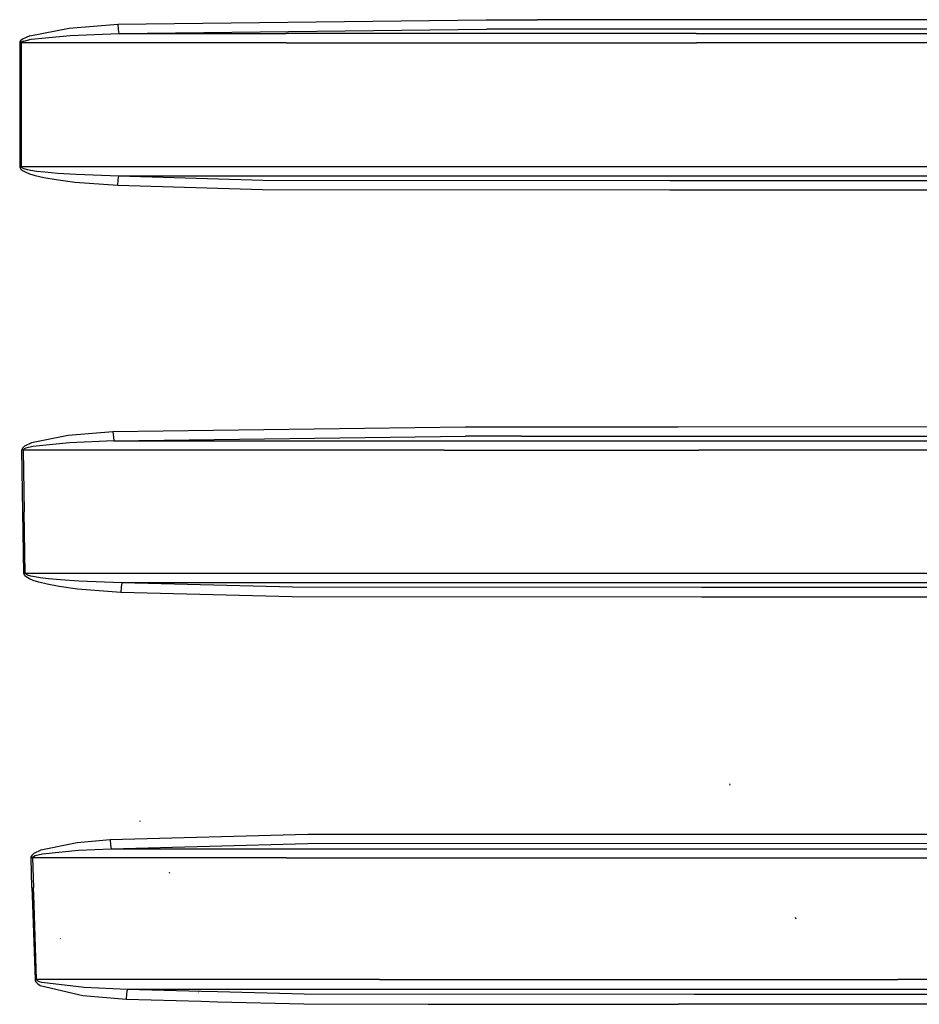
# Model space of a CAD drawing. Units: millimetres. Extents: x 984 to 8877, y -1600 to 2023.
# Drawn here: x 2703 to 3200, y -497 to 47 of the extents above; entities that cross this region are included whole.
import ezdxf

# ---------------------------------------------------------------- set-up
doc = ezdxf.new("R2010")
doc.units = ezdxf.units.MM
doc.layers.add('TFR-TRI', color=7, linetype='CONTINUOUS', true_color=0xffffff)

msp = doc.modelspace()

# ---------------------------------------------------------------- linework, layer by layer
at = {"layer": 'TFR-TRI', "color": 18, "linetype": 'CONTINUOUS'}
for p, q in [((2730.35681, 42.321533), (2757.272337, 44.522949)), ((2730.35681, 42.321533), (2757.272337, 44.522949)), ((2757.272337, 44.522949), (2960.785521, 46.993652)), ((2757.272337, 44.522949), (2960.785521, 46.993652)), ((2757.272337, 44.522949), (2757.494993, 41.547607)), ((2757.272337, 44.522949), (2757.494993, 41.547607)), ((2960.785521, 46.993652), (2989.066771, 46.991699)), ((2960.785521, 46.993652), (2989.066771, 46.991699)), ((3544.941527, 47.008301), (2989.066771, 46.991699)), ((3544.941527, 47.008301), (2989.066771, 46.991699)), ((2708.754027, 38.162354), (2704.578001, 36.237549)), ((2708.754027, 38.162354), (2704.578001, 36.237549)), ((2708.754027, 38.162354), (2730.35681, 42.321533)), ((2708.754027, 38.162354), (2730.35681, 42.321533)), ((2709.466185, 36.171143), (2731.008909, 38.248535)), ((2709.466185, 36.171143), (2731.008909, 38.248535)), ((2731.008909, 38.248535), (2757.79553, 39.3479)), ((2731.008909, 38.248535), (2757.79553, 39.3479)), ((2757.494993, 41.547607), (2757.79553, 39.3479)), ((2757.494993, 41.547607), (2757.79553, 39.3479)), ((2757.79553, 39.3479), (2960.89514, 41.818115)), ((2757.79553, 39.3479), (2960.89514, 41.818115)), ((2757.79553, 39.3479), (2850.186155, 39.350586)), ((2757.79553, 39.3479), (2850.186155, 39.350586)), ((2937.401488, 39.349854), (2850.186155, 39.350586)), ((2937.401488, 39.349854), (2850.186155, 39.350586)), ((3076.838743, 39.348633), (2937.401488, 39.349854)), ((3076.838743, 39.348633), (2937.401488, 39.349854)), ((2989.172239, 41.816162), (2960.89514, 41.818115)), ((2989.172239, 41.816162), (2960.89514, 41.818115)), ((3544.95471, 41.832275), (2989.172239, 41.816162)), ((3544.95471, 41.832275), (2989.172239, 41.816162)), ((3076.838743, 39.348633), (3627.636595, 39.3479)), ((3076.838743, 39.348633), (3627.636595, 39.3479)), ((2703.112181, 34.184082), (2703.078245, 0.000488)), ((2703.112181, 34.184082), (2703.078245, 0.000488)), ((2703.217161, 34.733643), (2703.112181, 34.184082)), ((2703.217161, 34.733643), (2703.112181, 34.184082)), ((2703.473753, 34.183594), (2703.112181, 34.184082)), ((2703.473753, 34.183594), (2703.112181, 34.184082)), ((2703.584349, 35.351807), (2703.217161, 34.733643)), ((2703.584349, 35.351807), (2703.217161, 34.733643)), ((2703.83679, 34.182861), (2703.473753, 34.183594)), ((2703.83679, 34.182861), (2703.473753, 34.183594)), ((2704.578001, 36.237549), (2703.584349, 35.351807)), ((2704.578001, 36.237549), (2703.584349, 35.351807)), ((2703.83679, 34.182861), (2703.801878, 0.000488)), ((2703.83679, 34.182861), (2703.801878, 0.000488)), ((2703.941527, 34.45752), (2703.83679, 34.182861)), ((2703.941527, 34.45752), (2703.83679, 34.182861)), ((2850.292845, 34.181641), (2703.83679, 34.182861)), ((2850.292845, 34.181641), (2703.83679, 34.182861)), ((2704.307982, 34.766357), (2703.941527, 34.45752)), ((2704.307982, 34.766357), (2703.941527, 34.45752)), ((2705.299681, 35.208984), (2704.307982, 34.766357)), ((2705.299681, 35.208984), (2704.307982, 34.766357)), ((2705.299681, 35.208984), (2709.466185, 36.171143)), ((2705.299681, 35.208984), (2709.466185, 36.171143)), ((2850.292845, 34.181641), (2937.517698, 34.181396)), ((2850.292845, 34.181641), (2937.517698, 34.181396)), ((2937.517698, 34.181396), (3076.928343, 34.179932)), ((2937.517698, 34.181396), (3076.928343, 34.179932)), ((3623.607054, 34.179199), (3076.928343, 34.179932)), ((3623.607054, 34.179199), (3076.928343, 34.179932)), ((2703.078245, 0.000488), (2703.110228, -34.182861)), ((2703.078245, 0.000488), (2703.110228, -34.182861)), ((2703.801878, 0.000488), (2703.834837, -34.181641)), ((2703.801878, 0.000488), (2703.834837, -34.181641)), ((2703.110228, -34.182861), (2703.4718, -34.182129)), ((2703.110228, -34.182861), (2703.4718, -34.182129)), ((2703.110228, -34.182861), (2703.125853, -34.391357)), ((2703.110228, -34.182861), (2703.125853, -34.391357)), ((2703.125853, -34.391357), (2703.293821, -34.9104)), ((2703.125853, -34.391357), (2703.293821, -34.9104)), ((2703.293821, -34.9104), (2703.7489, -35.540527)), ((2703.293821, -34.9104), (2703.7489, -35.540527)), ((2703.4718, -34.182129), (2703.834837, -34.181641)), ((2703.4718, -34.182129), (2703.834837, -34.181641)), ((2703.7489, -35.540527), (2704.605589, -36.256592)), ((2703.7489, -35.540527), (2704.605589, -36.256592)), ((2703.834837, -34.181641), (2726.971312, -34.180176)), ((2703.834837, -34.181641), (2726.971312, -34.180176)), ((2703.834837, -34.181641), (2703.849974, -34.285645)), ((2703.834837, -34.181641), (2703.849974, -34.285645)), ((2703.849974, -34.285645), (2704.018187, -34.545166)), ((2703.849974, -34.285645), (2704.018187, -34.545166)), ((2704.018187, -34.545166), (2704.472044, -34.859863)), ((2704.018187, -34.545166), (2704.472044, -34.859863)), ((2704.472044, -34.859863), (2705.327025, -35.217773)), ((2704.472044, -34.859863), (2705.327025, -35.217773)), ((2704.605589, -36.256592), (2706.45764, -37.269287)), ((2704.605589, -36.256592), (2706.45764, -37.269287)), ((2705.327025, -35.217773), (2707.175413, -35.723877)), ((2705.327025, -35.217773), (2707.175413, -35.723877)), ((2706.45764, -37.269287), (2708.552855, -38.093018)), ((2706.45764, -37.269287), (2708.552855, -38.093018)), ((2707.175413, -35.723877), (2709.265745, -36.135742)), ((2707.175413, -35.723877), (2709.265745, -36.135742)), ((2709.265745, -36.135742), (2712.386839, -36.609863)), ((2709.265745, -36.135742), (2712.386839, -36.609863)), ((2712.386839, -36.609863), (2717.036497, -37.15332)), ((2712.386839, -36.609863), (2717.036497, -37.15332)), ((2717.036497, -37.15332), (2723.956175, -37.766602)), ((2717.036497, -37.15332), (2723.956175, -37.766602)), ((2723.956175, -37.766602), (2734.244017, -38.433594)), ((2723.956175, -37.766602), (2734.244017, -38.433594)), ((2726.971312, -34.180176), (2814.475462, -34.177246)), ((2726.971312, -34.180176), (2814.475462, -34.177246)), ((2814.475462, -34.177246), (2901.774779, -34.181152)), ((2814.475462, -34.177246), (2901.774779, -34.181152)), ((2901.774779, -34.181152), (3250.60095, -34.175537)), ((2901.774779, -34.181152), (3250.60095, -34.175537)), ((2708.552855, -38.093018), (2711.681029, -39.04126)), ((2708.552855, -38.093018), (2711.681029, -39.04126)), ((2711.681029, -39.04126), (2716.342161, -40.128906)), ((2711.681029, -39.04126), (2716.342161, -40.128906)), ((2716.342161, -40.128906), (2723.280638, -41.357422)), ((2716.342161, -40.128906), (2723.280638, -41.357422)), ((2723.280638, -41.357422), (2733.605345, -42.693604)), ((2723.280638, -41.357422), (2733.605345, -42.693604)), ((2733.605345, -42.693604), (2757.261107, -44.521973)), ((2733.605345, -42.693604), (2757.261107, -44.521973)), ((2734.244017, -38.433594), (2757.784544, -39.34668)), ((2734.244017, -38.433594), (2757.784544, -39.34668)), ((2757.261107, -44.521973), (2757.484007, -41.546631)), ((2757.261107, -44.521973), (2757.484007, -41.546631)), ((2757.484007, -41.546631), (2757.784544, -39.34668)), ((2757.484007, -41.546631), (2757.784544, -39.34668)), ((2757.784544, -39.34668), (2814.392698, -39.345947)), ((2757.784544, -39.34668), (2814.392698, -39.345947)), ((2757.784544, -39.34668), (2837.368284, -41.584717)), ((2757.784544, -39.34668), (2837.368284, -41.584717)), ((2814.392698, -39.345947), (2901.654661, -39.349609)), ((2814.392698, -39.345947), (2901.654661, -39.349609)), ((2837.368284, -41.584717), (3062.319456, -41.820557)), ((2837.368284, -41.584717), (3062.319456, -41.820557)), ((2901.654661, -39.349609), (3250.54553, -39.344482)), ((2901.654661, -39.349609), (3250.54553, -39.344482)), ((3062.319456, -41.820557), (3351.296263, -41.846924)), ((3062.319456, -41.820557), (3351.296263, -41.846924)), ((2757.261107, -44.521973), (2837.172728, -46.760498)), ((2757.261107, -44.521973), (2837.172728, -46.760498)), ((2837.172728, -46.760498), (3062.227415, -46.996338)), ((2837.172728, -46.760498), (3062.227415, -46.996338)), ((3062.227415, -46.996338), (3351.270628, -47.023193)), ((3062.227415, -46.996338), (3351.270628, -47.023193)), ((2949.215452, -178.090332), (2754.585325, -180.758545)), ((2949.215452, -178.090332), (2754.585325, -180.758545)), ((2980.129759, -178.095459), (2949.215452, -178.090332)), ((2980.129759, -178.095459), (2949.215452, -178.090332)), ((3066.951048, -178.088623), (2980.129759, -178.095459)), ((3066.951048, -178.088623), (2980.129759, -178.095459)), ((3536.29431, -178.063965), (3066.951048, -178.088623)), ((3536.29431, -178.063965), (3066.951048, -178.088623)), ((2729.945677, -182.851562), (2709.65515, -186.874512)), ((2729.945677, -182.851562), (2709.65515, -186.874512)), ((2754.585325, -180.758545), (2729.945677, -182.851562)), ((2754.585325, -180.758545), (2729.945677, -182.851562)), ((2754.585325, -180.758545), (2754.820677, -183.660156)), ((2754.585325, -180.758545), (2754.820677, -183.660156)), ((2754.820677, -183.660156), (2755.133177, -185.794922)), ((2754.820677, -183.660156), (2755.133177, -185.794922)), ((2755.133177, -185.794922), (2949.327513, -183.135498)), ((2755.133177, -185.794922), (2949.327513, -183.135498)), ((2980.237425, -183.140869), (2949.327513, -183.135498)), ((2980.237425, -183.140869), (2949.327513, -183.135498)), ((2980.237425, -183.140869), (3536.308958, -183.108887)), ((2980.237425, -183.140869), (3536.308958, -183.108887)), ((2704.383421, -190.269287), (2704.28723, -190.828125)), ((2704.383421, -190.269287), (2704.28723, -190.828125)), ((2704.383421, -190.269287), (2704.740111, -189.641846)), ((2704.383421, -190.269287), (2704.740111, -189.641846)), ((2704.740111, -189.641846), (2705.701536, -188.756592)), ((2704.740111, -189.641846), (2705.701536, -188.756592)), ((2705.490355, -190.226074), (2705.134642, -190.539307)), ((2705.490355, -190.226074), (2705.134642, -190.539307)), ((2706.449095, -189.783691), (2705.490355, -190.226074)), ((2706.449095, -189.783691), (2705.490355, -190.226074)), ((2709.65515, -186.874512), (2705.701536, -188.756592)), ((2709.65515, -186.874512), (2705.701536, -188.756592)), ((2710.391234, -188.843994), (2706.449095, -189.783691)), ((2710.391234, -188.843994), (2706.449095, -189.783691)), ((2730.616575, -186.837891), (2710.391234, -188.843994)), ((2730.616575, -186.837891), (2710.391234, -188.843994)), ((2755.133177, -185.794922), (2730.616575, -186.837891)), ((2755.133177, -185.794922), (2730.616575, -186.837891)), ((2755.133177, -185.794922), (2850.186644, -185.793213)), ((2755.133177, -185.794922), (2850.186644, -185.793213)), ((2850.186644, -185.793213), (2937.401488, -185.79541)), ((2850.186644, -185.793213), (2937.401488, -185.79541)), ((2937.401488, -185.79541), (3078.213011, -185.796387)), ((2937.401488, -185.79541), (3078.213011, -185.796387)), ((3078.213011, -185.796387), (3626.509886, -185.789551)), ((3078.213011, -185.796387), (3626.509886, -185.789551)), ((2704.66223, -190.82373), (2704.28723, -190.828125)), ((2704.66223, -190.82373), (2704.28723, -190.828125)), ((2704.798216, -224.90625), (2704.28723, -190.828125)), ((2704.798216, -224.90625), (2704.28723, -190.828125)), ((2705.038939, -190.818604), (2704.66223, -190.82373)), ((2705.038939, -190.818604), (2704.66223, -190.82373)), ((2705.134642, -190.539307), (2705.038939, -190.818604)), ((2705.134642, -190.539307), (2705.038939, -190.818604)), ((2850.295042, -190.821777), (2705.038939, -190.818604)), ((2850.295042, -190.821777), (2705.038939, -190.818604)), ((2705.038939, -190.818604), (2705.560911, -224.894531)), ((2705.038939, -190.818604), (2705.560911, -224.894531)), ((2937.518919, -190.824951), (2850.295042, -190.821777)), ((2937.518919, -190.824951), (2850.295042, -190.821777)), ((2937.518919, -190.824951), (3078.302855, -190.825684)), ((2937.518919, -190.824951), (3078.302855, -190.825684)), ((3623.848509, -190.817139), (3078.302855, -190.825684)), ((3623.848509, -190.817139), (3078.302855, -190.825684)), ((2705.403441, -258.979248), (2704.798216, -224.90625)), ((2705.403441, -258.979248), (2704.798216, -224.90625)), ((2706.179075, -258.965576), (2705.560911, -224.894531)), ((2706.179075, -258.965576), (2705.560911, -224.894531)), ((2705.790648, -258.972656), (2705.403441, -258.979248)), ((2705.790648, -258.972656), (2705.403441, -258.979248)), ((2705.491575, -259.473877), (2705.403441, -258.979248)), ((2705.491575, -259.473877), (2705.403441, -258.979248)), ((2705.973021, -260.281006), (2705.491575, -259.473877)), ((2705.973021, -260.281006), (2705.491575, -259.473877)), ((2706.179075, -258.965576), (2705.790648, -258.972656)), ((2706.179075, -258.965576), (2705.790648, -258.972656)), ((2706.650755, -260.916504), (2705.973021, -260.281006)), ((2706.650755, -260.916504), (2705.973021, -260.281006)), ((2726.967161, -258.963623), (2706.179075, -258.965576)), ((2726.967161, -258.963623), (2706.179075, -258.965576)), ((2706.266966, -259.212646), (2706.179075, -258.965576)), ((2706.266966, -259.212646), (2706.179075, -258.965576)), ((2706.747923, -259.616211), (2706.266966, -259.212646)), ((2706.747923, -259.616211), (2706.266966, -259.212646)), ((2708.551146, -262.057617), (2706.650755, -260.916504)), ((2708.551146, -262.057617), (2706.650755, -260.916504)), ((2707.42346, -259.933838), (2706.747923, -259.616211)), ((2707.42346, -259.933838), (2706.747923, -259.616211)), ((2709.31848, -260.504395), (2707.42346, -259.933838)), ((2709.31848, -260.504395), (2707.42346, -259.933838)), ((2711.350218, -260.933105), (2709.31848, -260.504395)), ((2711.350218, -260.933105), (2709.31848, -260.504395)), ((2714.38806, -261.424805), (2711.350218, -260.933105)), ((2714.38806, -261.424805), (2711.350218, -260.933105)), ((2814.472777, -258.96167), (2726.967161, -258.963623)), ((2814.472777, -258.96167), (2726.967161, -258.963623)), ((2901.772093, -258.970703), (2814.472777, -258.96167)), ((2901.772093, -258.970703), (2814.472777, -258.96167)), ((3041.585081, -258.967041), (2901.772093, -258.970703)), ((3041.585081, -258.967041), (2901.772093, -258.970703)), ((3250.597777, -258.961182), (3041.585081, -258.967041)), ((3250.597777, -258.961182), (3041.585081, -258.967041)), ((2710.588988, -262.914551), (2708.551146, -262.057617)), ((2710.588988, -262.914551), (2708.551146, -262.057617)), ((2713.636107, -263.897461), (2710.588988, -262.914551)), ((2713.636107, -263.897461), (2710.588988, -262.914551)), ((2718.177855, -265.02124), (2713.636107, -263.897461)), ((2718.177855, -265.02124), (2713.636107, -263.897461)), ((2718.915648, -261.986816), (2714.38806, -261.424805)), ((2718.915648, -261.986816), (2714.38806, -261.424805)), ((2724.939085, -266.285889), (2718.177855, -265.02124)), ((2724.939085, -266.285889), (2718.177855, -265.02124)), ((2725.652708, -262.619141), (2718.915648, -261.986816)), ((2725.652708, -262.619141), (2718.915648, -261.986816)), ((2734.994261, -267.655029), (2724.939085, -266.285889)), ((2734.994261, -267.655029), (2724.939085, -266.285889)), ((2735.66345, -263.303955), (2725.652708, -262.619141)), ((2735.66345, -263.303955), (2725.652708, -262.619141)), ((2759.45764, -264.263184), (2735.66345, -263.303955)), ((2759.45764, -264.263184), (2735.66345, -263.303955)), ((2759.146116, -266.52832), (2758.91931, -269.571777)), ((2759.146116, -266.52832), (2758.91931, -269.571777)), ((2759.45764, -264.263184), (2759.146116, -266.52832)), ((2759.45764, -264.263184), (2759.146116, -266.52832)), ((2853.823363, -266.647949), (2759.45764, -264.263184)), ((2853.823363, -266.647949), (2759.45764, -264.263184)), ((2814.390501, -264.263672), (2759.45764, -264.263184)), ((2814.390501, -264.263672), (2759.45764, -264.263184)), ((2901.652464, -264.271729), (2814.390501, -264.263672)), ((2901.652464, -264.271729), (2814.390501, -264.263672)), ((3250.543821, -264.263428), (2901.652464, -264.271729)), ((3250.543821, -264.263428), (2901.652464, -264.271729)), ((2758.91931, -269.571777), (2734.994261, -267.655029)), ((2758.91931, -269.571777), (2734.994261, -267.655029)), ((2853.655882, -271.94873), (2758.91931, -269.571777)), ((2853.655882, -271.94873), (2758.91931, -269.571777)), ((3079.708128, -272.072266), (2853.655882, -271.94873)), ((3079.708128, -272.072266), (2853.655882, -271.94873)), ((3079.79553, -266.772949), (2853.823363, -266.647949)), ((3079.79553, -266.772949), (2853.823363, -266.647949)), ((3367.387816, -266.789307), (3079.79553, -266.772949)), ((3367.387816, -266.789307), (3079.79553, -266.772949)), ((3367.367796, -272.088867), (3079.708128, -272.072266)), ((3367.367796, -272.088867), (3079.708128, -272.072266)), ((3095.618529, -375.979736), (3095.435423, -375.27124)), ((3095.618529, -375.979736), (3095.435423, -375.27124)), ((2769.761595, -396.118652), (2769.541136, -395.908203)), ((2734.887327, -407.888184), (2714.792113, -411.890381)), ((2734.887327, -407.888184), (2714.792113, -411.890381)), ((2753.014769, -406.310791), (2734.887327, -407.888184)), ((2753.014769, -406.310791), (2734.887327, -407.888184)), ((2862.175657, -403.340576), (2753.014769, -406.310791)), ((2862.175657, -403.340576), (2753.014769, -406.310791)), ((2753.014769, -406.310791), (2753.276488, -409.138184)), ((2753.014769, -406.310791), (2753.276488, -409.138184)), ((3066.94763, -403.268311), (2862.175657, -403.340576)), ((3066.94763, -403.268311), (2862.175657, -403.340576)), ((3298.323851, -403.199463), (3066.94763, -403.268311)), ((3298.323851, -403.199463), (3066.94763, -403.268311)), ((2714.792113, -411.890381), (2710.823607, -413.845459)), ((2714.792113, -411.890381), (2710.823607, -413.845459)), ((2715.618529, -413.98291), (2735.604124, -411.990234)), ((2715.618529, -413.98291), (2735.604124, -411.990234)), ((2735.604124, -411.990234), (2753.619505, -411.206055)), ((2735.604124, -411.990234), (2753.619505, -411.206055)), ((2753.276488, -409.138184), (2753.619505, -411.206055)), ((2753.276488, -409.138184), (2753.619505, -411.206055)), ((2753.619505, -411.206055), (2862.341185, -408.257324)), ((2753.619505, -411.206055), (2862.341185, -408.257324)), ((2753.619505, -411.206055), (2850.185667, -411.206787)), ((2753.619505, -411.206055), (2850.185667, -411.206787)), ((2850.185667, -411.206787), (2937.397825, -411.212402)), ((2850.185667, -411.206787), (2937.397825, -411.212402)), ((2862.341185, -408.257324), (3298.373167, -408.117188)), ((2862.341185, -408.257324), (3298.373167, -408.117188)), ((2937.397825, -411.212402), (3089.448851, -411.211426)), ((2937.397825, -411.212402), (3089.448851, -411.211426)), ((3089.448851, -411.211426), (3628.797484, -411.199219)), ((3089.448851, -411.211426), (3628.797484, -411.199219)), ((2709.355101, -416.115967), (2709.447874, -415.497803)), ((2709.355101, -416.115967), (2709.447874, -415.497803)), ((2709.782347, -416.10498), (2709.355101, -416.115967)), ((2709.782347, -416.10498), (2709.355101, -416.115967)), ((2709.868284, -432.632324), (2709.355101, -416.115967)), ((2709.868284, -432.632324), (2709.355101, -416.115967)), ((2709.821898, -414.803711), (2709.447874, -415.497803)), ((2709.821898, -414.803711), (2709.447874, -415.497803)), ((2710.212034, -416.092285), (2709.782347, -416.10498)), ((2710.212034, -416.092285), (2709.782347, -416.10498)), ((2710.823607, -413.845459), (2709.821898, -414.803711)), ((2710.823607, -413.845459), (2709.821898, -414.803711)), ((2710.303831, -415.783447), (2710.212034, -416.092285)), ((2710.303831, -415.783447), (2710.212034, -416.092285)), ((2710.212034, -416.092285), (2710.73596, -432.607422)), ((2710.212034, -416.092285), (2710.73596, -432.607422)), ((2850.296019, -416.098877), (2710.212034, -416.092285)), ((2850.296019, -416.098877), (2710.212034, -416.092285)), ((2710.675413, -415.436523), (2710.303831, -415.783447)), ((2710.675413, -415.436523), (2710.303831, -415.783447)), ((2710.675413, -415.436523), (2711.671263, -414.958252)), ((2710.675413, -415.436523), (2711.671263, -414.958252)), ((2711.671263, -414.958252), (2715.618529, -413.98291)), ((2711.671263, -414.958252), (2715.618529, -413.98291)), ((2850.296019, -416.098877), (2937.518431, -416.106445)), ((2850.296019, -416.098877), (2937.518431, -416.106445)), ((2937.518431, -416.106445), (3089.535765, -416.10498)), ((2937.518431, -416.106445), (3089.535765, -416.10498)), ((3089.535765, -416.10498), (3624.715696, -416.088867)), ((3089.535765, -416.10498), (3624.715696, -416.088867)), ((2785.93347, -424.849854), (2785.782347, -424.249756)), ((2785.93347, -424.849854), (2785.782347, -424.249756)), ((2709.868284, -432.632324), (2710.175902, -442.039551)), ((2709.868284, -432.632324), (2710.175902, -442.039551)), ((2711.051146, -442.039551), (2710.73596, -432.607422)), ((2711.051146, -442.039551), (2710.73596, -432.607422)), ((2710.175902, -442.039551), (2711.532103, -483.506348)), ((2710.175902, -442.039551), (2711.532103, -483.506348)), ((2712.436155, -483.479492), (2711.051146, -442.039551)), ((2712.436155, -483.479492), (2711.051146, -442.039551)), ((3131.986693, -450.030273), (3131.77307, -449.199951)), ((2725.648802, -460.968018), (2725.490843, -460.688477)), ((2725.648802, -460.968018), (2725.490843, -460.688477)), ((2711.98303, -483.493896), (2711.532103, -483.506348)), ((2711.98303, -483.493896), (2711.532103, -483.506348)), ((2711.532103, -483.506348), (2711.637327, -484.066406)), ((2711.532103, -483.506348), (2711.637327, -484.066406)), ((2711.637327, -484.066406), (2711.994017, -484.741211)), ((2711.637327, -484.066406), (2711.994017, -484.741211)), ((2712.436155, -483.479492), (2711.98303, -483.493896)), ((2712.436155, -483.479492), (2711.98303, -483.493896)), ((2726.960814, -483.476562), (2712.436155, -483.479492)), ((2726.960814, -483.476562), (2712.436155, -483.479492)), ((2712.54138, -483.759277), (2712.436155, -483.479492)), ((2712.54138, -483.759277), (2712.436155, -483.479492)), ((2712.896361, -484.09668), (2712.54138, -483.759277)), ((2712.896361, -484.09668), (2712.54138, -483.759277)), ((2714.007689, -484.642822), (2712.896361, -484.09668)), ((2714.007689, -484.642822), (2712.896361, -484.09668)), ((2814.470335, -483.475342), (2726.960814, -483.476562)), ((2814.470335, -483.475342), (2726.960814, -483.476562)), ((2901.768919, -483.487549), (2814.470335, -483.475342)), ((2901.768919, -483.487549), (2814.470335, -483.475342)), ((2901.768919, -483.487549), (3188.291868, -483.476318)), ((2901.768919, -483.487549), (3188.291868, -483.476318)), ((3250.594114, -483.4729), (3188.291868, -483.476318)), ((3250.594114, -483.4729), (3188.291868, -483.476318)), ((2711.994017, -484.741211), (2713.111204, -485.83374)), ((2711.994017, -484.741211), (2713.111204, -485.83374)), ((2713.111204, -485.83374), (2714.422239, -486.662598)), ((2713.111204, -485.83374), (2714.422239, -486.662598)), ((2715.311155, -485.057861), (2714.007689, -484.642822)), ((2715.311155, -485.057861), (2714.007689, -484.642822)), ((2714.422239, -486.662598), (2737.891478, -492.272949)), ((2714.422239, -486.662598), (2737.891478, -492.272949)), ((2738.630736, -487.865479), (2715.311155, -485.057861)), ((2738.630736, -487.865479), (2715.311155, -485.057861)), ((2762.393187, -488.913818), (2738.630736, -487.865479)), ((2762.393187, -488.913818), (2738.630736, -487.865479)), ((2762.393187, -488.913818), (2762.056029, -491.246338)), ((2762.393187, -488.913818), (2762.056029, -491.246338)), ((2803.260863, -490.002441), (2762.393187, -488.913818)), ((2803.256468, -488.913818), (2762.393187, -488.913818)), ((2803.260863, -490.002441), (2762.393187, -488.913818)), ((2803.256468, -488.913818), (2762.393187, -488.913818)), ((2812.349974, -488.914062), (2803.256468, -488.913818)), ((2812.349974, -488.914062), (2803.256468, -488.913818)), ((2814.387571, -488.914062), (2812.350218, -488.914062)), ((2814.387571, -488.914062), (2812.350218, -488.914062)), ((2901.649046, -488.924316), (2814.387571, -488.914062)), ((2901.649046, -488.924316), (2814.387571, -488.914062)), ((3250.541868, -488.911865), (2901.649046, -488.924316)), ((3250.541868, -488.911865), (2901.649046, -488.924316)), ((2737.891478, -492.272949), (2761.815062, -494.362549)), ((2737.891478, -492.272949), (2761.815062, -494.362549)), ((2762.056029, -491.246338), (2761.815062, -494.362549)), ((2762.056029, -491.246338), (2761.815062, -494.362549)), ((2761.815062, -494.362549), (2803.283323, -495.454346)), ((2761.815062, -494.362549), (2803.283323, -495.454346)), ((2801.975462, -490.435547), (2801.907103, -490.181641)), ((2812.356077, -490.244629), (2803.260863, -490.002441)), ((2812.356077, -490.244629), (2803.260863, -490.002441)), ((2860.241331, -491.520508), (2812.356077, -490.244629)), ((2860.241331, -491.520508), (2812.356077, -490.244629)), ((3075.756224, -491.625977), (2860.241331, -491.520508)), ((3075.756224, -491.625977), (2860.241331, -491.520508)), ((3348.739134, -491.696533), (3075.756224, -491.625977)), ((3348.739134, -491.696533), (3075.756224, -491.625977)), ((2803.283323, -495.454346), (2812.38098, -495.693848)), ((2803.283323, -495.454346), (2812.38098, -495.693848)), ((2812.381224, -495.693848), (2860.068236, -496.949219)), ((2812.381224, -495.693848), (2860.068236, -496.949219)), ((2860.068236, -496.949219), (2928.692503, -497.064697)), ((2860.068236, -496.949219), (2928.692503, -497.064697)), ((2928.692503, -497.064697), (3066.953245, -497.049072)), ((2928.692503, -497.064697), (3066.953245, -497.049072)), ((3068.791868, -497.049805), (3066.953245, -497.049072)), ((3068.791868, -497.049805), (3066.953245, -497.049072)), ((3075.667845, -497.05249), (3068.791868, -497.049805)), ((3075.667845, -497.05249), (3068.791868, -497.049805)), ((3348.702757, -497.123779), (3075.667845, -497.05249)), ((3348.702757, -497.123779), (3075.667845, -497.05249))]:
    msp.add_line(p, q, dxfattribs=at)

doc.saveas('drawing.dxf')
